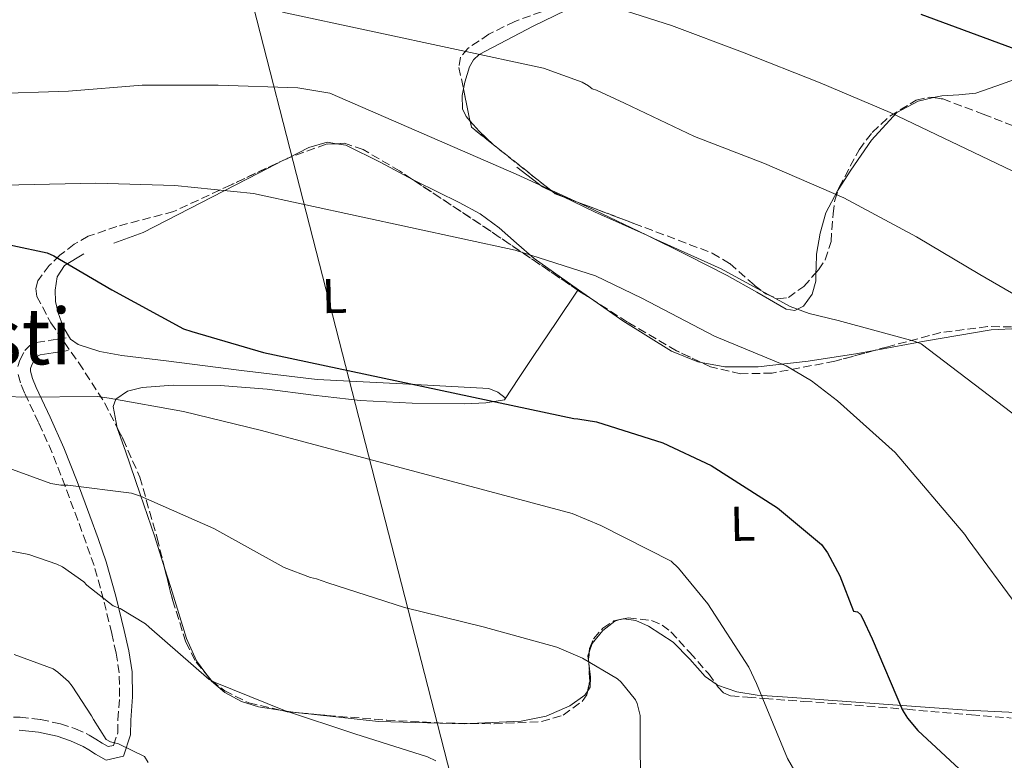
# Model space of a CAD drawing. Units: metres. Extents: x 593584 to 597019, y 4745261 to 4747621.
# Drawn here: x 595259 to 595461, y 4745692 to 4745844 of the extents above; entities that cross this region are included whole.
import ezdxf
from ezdxf.enums import TextEntityAlignment as Align

# ---------------------------------------------------------------- set-up
doc = ezdxf.new("R2010")
doc.units = ezdxf.units.M
doc.header["$MEASUREMENT"] = 0
doc.linetypes.add('DGN Style 3', pattern=[2.435890702152634, 1.739921930109024, -0.6959687720436097])
for name, color, linetype, lineweight in [('Camino', 7, 'DGN Style 3', 0), ('Curva de nivel directora', 30, 'Continuous', 30), ('Curva de nivel intermedia', 30, 'Continuous', 0), ('Etiqueta de uso rústico', 92, 'Continuous', 0), ('Línea de cambio de uso (parcela vista)', 92, 'Continuous', 0), ('Línea telefónica', 7, 'Continuous', 0), ('Margen derecho', 7, 'Continuous', 0), ('Texto de Área (paraje) menor', 7, 'Continuous', 0), ('Zona arbolada', 92, 'DGN Style 3', 0)]:
    doc.layers.add(name, color=color, linetype=linetype, lineweight=lineweight)
doc.styles.add('Style-Arial', font='arial.ttf')

msp = doc.modelspace()

# ---------------------------------------------------------------- linework, layer by layer
at = {"layer": 'Camino', "color": 7, "linetype": 'DGN Style 3', "lineweight": 0}
for points in [[(595258.6000000007, 4745772.529999999, 478.8600000000007), (595258.9899999974, 4745773.859999999, 478.6100000000007), (595260.02, 4745775.779999999, 477.9700000000012), (595261.0899999985, 4745776.840000001, 477.8399999999967), (595262.3899999993, 4745777.440000001, 477.8399999999967), (595265.4600000004, 4745777.920000001, 477.9700000000012), (595268.5300000015, 4745778.400000001, 478.1000000000058)], [(595252.8500000018, 4745700.770000001, 499.8600000000005), (595259.0599999989, 4745700.580000001, 499.4100000000037), (595263.2399999987, 4745700.109999999, 499.1300000000048), (595267.3799999983, 4745699.230000001, 498.8399999999965), (595270.399999998, 4745698.220000001, 498.2799999999989), (595273.2600000012, 4745696.930000001, 497.5599999999977), (595274.589999999, 4745696.12, 497.3699999999953), (595275.8899999998, 4745695.270000001, 497.1699999999984), (595277.1299999983, 4745694.57, 496.6699999999983), (595278.2600000014, 4745694.820000002, 496.1499999999943), (595279.1199999996, 4745697.430000001, 495.7899999999936), (595279.1499999987, 4745700.070000002, 495.3800000000048), (595279.4899999985, 4745704.87, 494.1100000000006), (595279.4100000003, 4745709.670000002, 492.820000000007), (595278.7699999987, 4745713.740000002, 491.6499999999941), (595277.8700000002, 4745717.790000002, 490.5200000000041), (595276.1999999983, 4745724.75, 489.7100000000065), (595274.229999999, 4745731.680000002, 489.2400000000054), (595272.5899999985, 4745736.380000002, 488.4299999999931), (595270.8999999987, 4745741.029999999, 487.5099999999948), (595268.3000000013, 4745747.980000001, 485.9400000000023), (595265.6499999983, 4745754.850000001, 484.3099999999977), (595262.8699999999, 4745761.020000001, 482.7100000000065), (595259.9499999986, 4745767.140000001, 480.979999999996), (595259.1200000015, 4745769.190000001, 480.0599999999976), (595258.5499999993, 4745771.230000001, 479.1199999999955)]]:
    msp.add_polyline3d(points, dxfattribs=at)
at = {"layer": 'Curva de nivel directora', "color": 30, "linetype": 'Continuous', "lineweight": 30, "flags": 128}
for points, elevation in [([(595443.8899999983, 4745844.830000001), (595482.7999999983, 4745830.460000001)], 450), ([(595250.449999999, 4745798.850000001), (595264.629999999, 4745795.84), (595265.9999999992, 4745795.260000001), (595277.9100000004, 4745788.29), (595292.589999999, 4745780.260000001), (595294.2899999998, 4745779.680000001), (595309.0399999998, 4745775.420000002), (595372.6599999998, 4745761.850000001), (595373.519999998, 4745761.82), (595377.3600000005, 4745761.15), (595390.9599999991, 4745756.890000002), (595400.85, 4745752.189999999), (595414.5099999991, 4745743.520000001), (595423.5399999992, 4745736), (595424.7500000007, 4745734.300000001), (595427.2800000008, 4745729.600000001), (595430.0599999992, 4745722.330000003), (595430.8999999998, 4745722.210000001), (595431.4999999986, 4745721.630000002), (595431.9500000002, 4745720.890000002), (595433.8700000001, 4745716.640000001), (595440.1100000008, 4745702.050000002), (595441.139999999, 4745700.410000001), (595443.249999999, 4745697.850000001), (595463.0899999985, 4745679.49)], 475)]:
    msp.add_lwpolyline(points, dxfattribs=dict(at, elevation=elevation))
at = {"layer": 'Curva de nivel intermedia', "color": 30, "linetype": 'Continuous', "lineweight": 0, "flags": 128}
for points, elevation in [([(595125.7900000007, 4745851.230000001), (595137.730000001, 4745848.15), (595154.2300000011, 4745844.8), (595169.4000000014, 4745843.680000001), (595184.8200000018, 4745844.130000001), (595200.9500000009, 4745845.92), (595235.86, 4745853.250000001), (595237.1100000016, 4745853.250000001), (595253.7200000013, 4745854.690000001), (595268.600000001, 4745856.640000001), (595286.6800000012, 4745858.49), (595304.2800000011, 4745858.590000001), (595319.3500000007, 4745857.890000001), (595342.1000000003, 4745854.489999999), (595358.52, 4745852.220000001), (595375.7599999999, 4745847.970000002), (595392.7200000006, 4745842.49)], 455.0000000000001), ([(595312.92, 4745845.210000001), (595366.4500000004, 4745833.689999999), (595374.4200000011, 4745830.880000001), (595375.730000001, 4745830.079999999), (595376.4700000007, 4745829.470000001), (595377.3600000005, 4745829.180000001), (595383.0900000014, 4745826.529999999), (595397.4600000014, 4745819.740000002), (595411.7900000011, 4745814.140000001), (595428.1100000001, 4745807.099999999), (595443.0299999999, 4745799.13), (595456.0200000008, 4745791.42), (595470.2900000003, 4745783.130000001), (595484.7499999997, 4745775.550000002), (595489.4300000002, 4745772.25), (595501.7500000005, 4745761.279999999)], 460), ([(595392.7200000006, 4745842.49), (595407.3200000006, 4745836.99), (595423.2500000009, 4745830.720000001), (595437.6200000008, 4745824.609999999), (595487.670000001, 4745800.730000001)], 455.0000000000002), ([(595131.6400000001, 4745841.659999999), (595146.360000001, 4745837.31), (595162.230000001, 4745834.689999999), (595177.1700000009, 4745831.810000001), (595191.9900000001, 4745828.579999999), (595220.6000000003, 4745825.949999998), (595236.7600000007, 4745826.560000001), (595252.4699999996, 4745828.449999999), (595268.980000001, 4745829.02), (595284.0800000017, 4745830.269999999), (595299.7300000002, 4745830.269999999), (595316.0800000007, 4745829.66), (595322.6400000008, 4745828.61), (595360.8800000004, 4745812), (595375.350000001, 4745805.369999998), (595389.1100000007, 4745798.779999999), (595402.9300000007, 4745792.539999999), (595417.1100000008, 4745784.859999998), (595421.0100000012, 4745783.390000001), (595426.9299999999, 4745781.98), (595442.5100000014, 4745777.76), (595443.990000001, 4745777.149999999), (595470.3200000015, 4745757.149999999), (595470.9299999995, 4745756.480000001)], 465.0000000000001), ([(595131.3499999996, 4745835.519999999), (595146.8400000016, 4745829.569999999), (595162.1900000006, 4745824.739999998), (595177.3300000017, 4745820), (595191.7000000017, 4745815.489999999), (595207.9900000017, 4745811.679999999), (595224.4000000001, 4745809.249999999), (595226.7699999994, 4745809.249999999), (595242.3200000018, 4745809.249999999), (595258.7999999997, 4745809.759999999), (595274.5800000001, 4745810.140000001), (595290.8299999997, 4745809.66), (595306.9900000001, 4745807.999999999), (595360.63, 4745796.41), (595377.1400000014, 4745791.130000001), (595386.6699999998, 4745786.56), (595401.5499999995, 4745778.75), (595416.2400000013, 4745772.640000002), (595421.4600000004, 4745769.599999999), (595426.8000000003, 4745765.470000001), (595438.64, 4745754.880000001), (595452.9500000019, 4745738.080000001)], 470), ([(595256.8799999997, 4745766.4), (595259.4400000012, 4745766.269999999), (595274.9300000009, 4745766.4), (595277.3300000015, 4745766.019999999), (595292.5900000011, 4745763.329999999), (595308.6300000007, 4745759.390000001), (595372.3700000015, 4745742.369999998), (595378.2300000021, 4745739.9), (595392.6600000003, 4745732.609999999), (595394.1900000012, 4745731.17), (595400.2100000005, 4745723.840000001), (595408.5900000003, 4745710.850000001), (595410.1900000006, 4745707.49), (595416.560000001, 4745692.13), (595419.7900000007, 4745686.430000001), (595420.3000000004, 4745685.76), (595430.77, 4745675.519999998), (595431.9500000002, 4745674.91), (595440.3700000001, 4745671.929999999), (595442.0000000017, 4745671.74), (595460.1400000004, 4745661.249999999), (595460.1400000004, 4745659.970000001), (595461.8400000012, 4745643.869999998)], 480.0000000000001), ([(595252.3800000001, 4745753.26), (595265.3399999997, 4745748.529999998), (595267.4200000007, 4745748.180000001), (595268.8600000002, 4745748.180000001), (595281.9500000017, 4745746.539999999), (595283.8000000002, 4745745.899999999), (595298.8099999994, 4745739.310000001), (595313.270000001, 4745731.310000001), (595318.6800000002, 4745729.259999999), (595319.9000000005, 4745729.010000001), (595322.2300000018, 4745728.140000001), (595337.9100000015, 4745723.09), (595354.0700000019, 4745719.150000001), (595369.2100000009, 4745714.96), (595374.4900000005, 4745712.720000001), (595381.6200000006, 4745708.46), (595382.4200000007, 4745707.759999998), (595385.3700000012, 4745704.140000001), (595385.6900000009, 4745703.409999998), (595386.3300000001, 4745700.939999999), (595386.3300000001, 4745699.759999999), (595386.3900000005, 4745683.819999999)], 485), ([(595452.9500000019, 4745738.080000001), (595453.6200000002, 4745737.019999999), (595463.7900000003, 4745723.199999999)], 470), ([(595250.0399999999, 4745736.02), (595260.8899999995, 4745733.970000001), (595266.6200000006, 4745731.980000001), (595267.7400000005, 4745731.409999998), (595272.1200000013, 4745728.34), (595272.7600000006, 4745727.699999998), (595278.1699999997, 4745723.470000001), (595279.5800000001, 4745722.859999999), (595284.7900000003, 4745719.759999999), (595285.5599999992, 4745719.089999998), (595297.8799999995, 4745708.300000002), (595299.0599999997, 4745707.699999998), (595313.3, 4745702), (595327.7400000015, 4745697.199999999), (595342.6500000001, 4745692.460000001), (595344.3800000002, 4745691.66)], 490.0000000000001), ([(595257.8800000009, 4745713.489999999), (595265.8200000003, 4745710.51), (595266.8100000005, 4745709.84), (595268.980000001, 4745707.890000001), (595269.7499999999, 4745706.989999999), (595273.7500000007, 4745700.880000001), (595274.0999999995, 4745700.109999999), (595276.7000000011, 4745696.02), (595277.6199999999, 4745695.57), (595279.2900000018, 4745695.119999998), (595284.5700000012, 4745692.53), (595285.3400000002, 4745691.31)], 495)]:
    msp.add_lwpolyline(points, dxfattribs=dict(at, elevation=elevation))
at = {"layer": 'Línea de cambio de uso (parcela vista)', "color": 92, "linetype": 'Continuous', "lineweight": 0, "extrusion": (0.04538829731055649, 0.21866145834569, 0.9747446173749229), "elevation": 1065201.62455602, "flags": 128}
msp.add_lwpolyline([(381614.7011025711, -4647252.266624862), (381618.1386539493, -4647254.415983029), (381620.3841599323, -4647256.119797158)], dxfattribs=at)
at = {"layer": 'Línea de cambio de uso (parcela vista)', "color": 92, "linetype": 'Continuous', "lineweight": 0, "extrusion": (0.1770014767519216, 0.333345542382784, 0.9260406182242582), "elevation": 1687805.523468617, "flags": 128}
msp.add_lwpolyline([(1699817.505521575, -4139938.853065717), (1699819.858639522, -4139938.747613986), (1699826.376086487, -4139939.913412022)], dxfattribs=at)
at = {"layer": 'Línea de cambio de uso (parcela vista)', "color": 92, "linetype": 'Continuous', "lineweight": 0, "extrusion": (0.0152332950098022, -0.007294923079695255, 0.9998573552364387), "elevation": -25086.20081654886, "flags": 128}
msp.add_lwpolyline([(595294.2472012833, 4745750.665577604), (595292.2179578361, 4745751.637203458)], dxfattribs=at)
at = {"layer": 'Línea de cambio de uso (parcela vista)', "color": 92, "linetype": 'Continuous', "lineweight": 0, "extrusion": (0.09218454940439945, 0.135000120446935, 0.9865480101497449), "elevation": 696031.2194607634, "flags": 128}
msp.add_lwpolyline([(2184553.43936263, -4197647.198313112), (2184553.43936263, -4197647.350021252)], dxfattribs=at)
at = {"layer": 'Línea de cambio de uso (parcela vista)', "color": 92, "linetype": 'Continuous', "lineweight": 0, "extrusion": (0.01918339566017166, -0.01344312184662759, 0.9997256022559201), "elevation": -51905.73185182441, "flags": 128}
msp.add_lwpolyline([(4228173.14810855, 2235359.94588127), (4228173.148108551, 2235356.052567851)], dxfattribs=at)
at = {"layer": 'Línea de cambio de uso (parcela vista)', "color": 92, "linetype": 'Continuous', "lineweight": 0, "extrusion": (0.1062428449585317, 0.218665798090749, 0.9699988281644742), "elevation": 1101450.152180955, "flags": 128}
msp.add_lwpolyline([(1538437.816057988, -4392762.62400776), (1538437.934721713, -4392762.586576081), (1538438.489331135, -4392762.085156127)], dxfattribs=at)
at = {"layer": 'Línea de cambio de uso (parcela vista)', "color": 92, "linetype": 'Continuous', "lineweight": 0, "extrusion": (0.02967958945356149, 0.1838906296624426, 0.9824985283918845), "elevation": 890838.7029697119, "flags": 128}
msp.add_lwpolyline([(168393.9651728214, -4696203.074920243), (168394.0924597507, -4696202.238501545), (168393.6835963546, -4696200.796511415)], dxfattribs=at)
at = {"layer": 'Línea de cambio de uso (parcela vista)', "color": 92, "linetype": 'Continuous', "lineweight": 0, "extrusion": (0.02458915553897297, -0.003892470169948264, 0.9996900630224632), "elevation": -3344.737601333398, "flags": 128}
msp.add_lwpolyline([(4780414.601632462, 153977.5487178084), (4780414.601632462, 153979.7700171621)], dxfattribs=at)
at = {"layer": 'Línea de cambio de uso (parcela vista)', "color": 92, "linetype": 'Continuous', "lineweight": 0}
for points in [[(595350.0329999998, 4745829.455399999, 461.6466999999975), (595350.3200000003, 4745830.82, 461.3999999999942), (595351.2800000003, 4745834.02, 460.6600000000035), (595352.0700000003, 4745835.449999999, 460.2700000000041), (595353.2699999996, 4745836.51, 459.9199999999983), (595364.3700000001, 4745842.359999999, 458.0399999999936), (595375.4800000006, 4745847.779999999, 456.1499999999942), (595388.1799999997, 4745853.9, 453.4199999999983), (595400.8799999999, 4745860.130000001, 450.5200000000041), (595403.6100000005, 4745861.99, 449.7700000000041), (595407.1600000003, 4745865.5, 448.5899999999965), (595410.9299999997, 4745868.77, 447.5099999999948), (595415.8991, 4745871.8112, 446.4863000000041)], [(595471.6699999999, 4745833.5, 450.1300000000047), (595468.9500000002, 4745833.199999999, 450.5200000000041), (595466.2300000006, 4745832.539999999, 450.8999999999942), (595460.6699999999, 4745830.51, 451.5800000000018), (595455.1600000003, 4745828.58, 452.2400000000052), (595451.6900000004, 4745828.27, 452.6300000000047), (595448.1799999997, 4745828.060000001, 453.0099999999948), (595446.4726999998, 4745827.673900001, 453.2685999999958)], [(595351.4089000003, 4745822.852499999, 462.7795000000042), (595350.5800000001, 4745823.779999999, 462.6100000000006), (595349.8300000001, 4745825.369999999, 462.3399999999965), (595349.75, 4745828.109999999, 461.8899999999995), (595350.0329999998, 4745829.455399999, 461.6466999999975)], [(595446.4726999998, 4745827.673900001, 453.2685999999958), (595443.3600000005, 4745826.970000001, 453.7400000000052), (595438.9600000001, 4745824.609999999, 454.679999999993), (595433.7400000002, 4745818.939999999, 456.2899999999936), (595429.5499999998, 4745812.77, 458.1300000000047), (595426.9433000004, 4745808.779999999, 459.5038999999961)], [(595313.7718000002, 4745815.152799999, 468.304099999994), (595318.3200000003, 4745817.439999999, 467.9199999999983), (595322.0999999996, 4745818.52, 467.6499999999942), (595323.9748999998, 4745818.236500001, 467.6251000000047)], [(595323.9748999998, 4745818.236500001, 467.6251000000047), (595325.8700000001, 4745817.949999999, 467.6000000000058), (595333.1100000005, 4745814.359999999, 468.1699999999983), (595339.5930000005, 4745810.892100001, 468.7584999999963)], [(595278.29, 4745797.800000001, 474.2700000000041), (595284.3399999999, 4745800.029999999, 473.1699999999983), (595296.1399999997, 4745806.109999999, 471.0599999999977), (595307.9500000002, 4745812.189999999, 469.0099999999948), (595313.1100000005, 4745814.82, 468.3600000000006), (595313.7718000002, 4745815.152799999, 468.304099999994)], [(595339.5930000005, 4745810.892100001, 468.7584999999963), (595340.2699999996, 4745810.529999999, 468.820000000007), (595349.1600000003, 4745806.189999999, 469.1600000000035), (595353.4600000001, 4745803.84, 469.3999999999942), (595357.3600000005, 4745800.99, 469.9700000000012), (595360.9500000002, 4745797.82, 470.7700000000041), (595364.5300000003, 4745794.66, 471.570000000007), (595373.6200000001, 4745788.289999999, 471.320000000007)], [(595422.3760000002, 4745791.765799999, 463.6600000000035), (595422.3200000003, 4745790.050000001, 463.8899999999995), (595421.5999999996, 4745787.359999999, 464.2799999999989), (595419.8300000001, 4745784.930000001, 464.6600000000035), (595418.04, 4745784.039999999, 464.8800000000047), (595416.2400000002, 4745784.289999999, 464.9799999999959), (595410.2300000006, 4745787.75, 464.8099999999977), (595404.1500000004, 4745791.199999999, 464.6000000000058), (595395.9299999997, 4745795.34, 464.4199999999983), (595387.7000000002, 4745799.460000001, 464.2799999999989), (595376.9299999997, 4745804.27, 464.5899999999965), (595370.4129999997, 4745807.391100001, 464.7121999999945)], [(595426.9433000004, 4745808.779999999, 459.5038999999961), (595426.7800000003, 4745808.529999999, 459.5899999999965), (595424.4299999997, 4745804.060000001, 461.0800000000018), (595423.2100000001, 4745799.880000001, 462.2299999999959), (595422.5099999999, 4745795.550000001, 463.1199999999953), (595422.4100000003, 4745792.810000001, 463.5200000000041), (595422.3760000002, 4745791.765799999, 463.6600000000035)], [(595337.5899999999, 4745768.980000001, 474.9799999999959), (595319.9900000002, 4745769.890000001, 475.7299999999959), (595304.5, 4745771.730000001, 476.5299999999989), (595289.0099999999, 4745773.67, 477.0800000000018), (595279.9400000004, 4745774.76, 477.070000000007), (595275.4400000004, 4745775.630000001, 477.0399999999936), (595270.9600000001, 4745777.060000001, 477.0099999999948), (595269.4000000004, 4745778.140000001, 477.0099999999948), (595267.8899999997, 4745780.65, 477.0299999999989), (595266.8700000001, 4745783.52, 477.0099999999948), (595266.2999999998, 4745785.859999999, 476.8000000000029), (595266.2300000006, 4745788.189999999, 476.5), (595266.6399999997, 4745790.91, 476.3099999999977), (595268.1500000004, 4745793.25, 476.0500000000029), (595272.1399999997, 4745795.67, 475.3699999999953)], [(595358.4500000002, 4745765.66, 475.2200000000012), (595361.4500000002, 4745770.25, 474.6100000000006), (595364.4699999997, 4745774.82, 473.9400000000023), (595369.0300000003, 4745781.57, 472.6699999999983), (595373.5356000002, 4745788.166400001, 471.3448000000063)], [(595376.8075000001, 4745786.056299999, 471.2287999999971), (595382.7100000001, 4745781.92, 471.0599999999977), (595392.7400000002, 4745775.699999999, 470.7799999999989), (595398.1299999999, 4745773.5, 470.5800000000018), (595398.7988999998, 4745773.3739, 470.5451999999932)], [(595434.3371000001, 4745775.8226, 466.8205000000017), (595444.6299999999, 4745777.720000001, 465.4199999999983), (595458.29, 4745780.060000001, 463.6399999999995), (595463.9699999997, 4745780.350000001, 463.1100000000006), (595472.5499999998, 4745779.33, 462.5299999999989), (595481.0700000003, 4745776.74, 461.9100000000035), (595485.5789999999, 4745774.6896, 461.3656999999948)], [(595398.7988999998, 4745773.3739, 470.5451999999932), (595403.7000000002, 4745772.449999999, 470.2899999999936), (595410.4900000002, 4745772.460000001, 469.75), (595420.7599999999, 4745773.600000001, 468.5899999999965), (595430.9600000001, 4745775.199999999, 467.2799999999989), (595434.3371000001, 4745775.8226, 466.8205000000017)], [(595358.4500000002, 4745765.66, 475.2200000000012), (595358.5700000003, 4745766.119999999, 474.9900000000052), (595357.1200000001, 4745767.279999999, 474.6600000000035), (595355.25, 4745768.029999999, 474.5200000000041), (595337.5899999999, 4745768.980000001, 474.9799999999959)], [(595279.0055000001, 4745759.9615, 481.2850000000035), (595278.1299999999, 4745764.32, 480.3999999999942), (595278.7000000002, 4745765.850000001, 480.0500000000029), (595281.1299999999, 4745767.470000001, 479.5299999999989), (595284.0800000001, 4745768.230000001, 479.0599999999977), (595290.5, 4745768.689999999, 478.5599999999977), (595300.1500000004, 4745768.65, 478.9799999999959), (595309.75, 4745767.91, 479.3800000000047), (595319.2800000003, 4745766.65, 479.1999999999971), (595328.8200000003, 4745765.539999999, 478.929999999993), (595339.5300000003, 4745765.029999999, 478.3899999999995), (595350.2599999999, 4745764.9, 477.1999999999971), (595354.6100000005, 4745765.08, 476.2700000000041), (595358.4500000002, 4745765.66, 475.2200000000012)], [(595288.7153000003, 4745731.204399999, 487.276199999993), (595286.7100000001, 4745737.57, 485.9700000000012), (595283.7000000002, 4745746.369999999, 484.1100000000006), (595280.6900000004, 4745755.17, 482.2599999999948), (595279.0499999998, 4745759.74, 481.3300000000018), (595279.0055000001, 4745759.9615, 481.2850000000035)], [(595518.4518999998, 4745744.670299999, 458.8271999999997), (595519.5700000003, 4745739.34, 458.7200000000012), (595520.1799999997, 4745732.32, 458.5800000000018), (595520.5, 4745728.58, 458.570000000007), (595519.6699999999, 4745724.9, 458.8999999999942), (595516.6600000003, 4745720.77, 459.9600000000065), (595511.0700000003, 4745716.34, 462.0899999999965), (595504.75, 4745712.609999999, 464.0800000000018), (595494.7000000002, 4745706.52, 466.6100000000006), (595489.5099999999, 4745704.100000001, 467.820000000007), (595483.9500000002, 4745702.619999999, 468.9499999999971), (595476.3099999996, 4745701.779999999, 470.320000000007), (595464.8200000003, 4745701.5, 472.179999999993), (595453.2999999998, 4745702.050000001, 473.8800000000047), (595439.0800000001, 4745703.07, 475.2400000000052), (595424.8799999999, 4745704.100000001, 476.6900000000023), (595417.5499999998, 4745704.609999999, 478.070000000007), (595410.29, 4745705.119999999, 479.6999999999971), (595406.1399999997, 4745705.77, 480.8899999999995), (595402.1600000003, 4745707.17, 481.9400000000023), (595401.8602, 4745707.377400001, 481.9838000000018)], [(595297.1453, 4745709.554400001, 489.8537999999971), (595295.2400000002, 4745712.130000001, 489.8600000000006), (595293.2300000006, 4745716.77, 489.6199999999953), (595289.9800000006, 4745727.189999999, 488.1000000000058), (595288.7153000003, 4745731.204399999, 487.276199999993)], [(595382.1185999997, 4745720.604900001, 482.7618999999977), (595381.0800000001, 4745720.32, 482.9400000000023), (595378.6500000004, 4745718.350000001, 483.4499999999971), (595376.4299999997, 4745715.74, 483.9900000000052), (595375.8465999998, 4745713.941000001, 484.3442000000068)], [(595401.8602, 4745707.377400001, 481.9838000000018), (595399.6299999999, 4745708.92, 482.3099999999977), (595396.5, 4745712.529999999, 482.5500000000029), (595393.0700000003, 4745716, 482.6399999999995), (595388.0099999999, 4745719.289999999, 482.4900000000052), (595385.3799999999, 4745720.4, 482.4499999999971), (595382.9526000004, 4745720.7808, 482.6309000000037)], [(595375.7679000003, 4745711.6862, 484.7685999999958), (595376.1200000001, 4745708.789999999, 485.3000000000029), (595376.0199999996, 4745706.779999999, 485.6499999999942), (595375.5343000004, 4745706.019300001, 485.769100000005)], [(595312.8348000003, 4745701.9617, 489.6775999999954), (595307.9800000006, 4745702.730000001, 489.8000000000029), (595304.5, 4745703.810000001, 489.8000000000029), (595301.0999999996, 4745705.630000001, 489.8099999999977), (595298.3099999996, 4745707.980000001, 489.8500000000058), (595297.1453, 4745709.554400001, 489.8537999999971)], [(595375.5343000004, 4745706.019300001, 485.769100000005), (595374.9600000001, 4745705.119999999, 485.9100000000035), (595371.9000000004, 4745702.960000001, 486.1900000000023), (595367.04, 4745700.789999999, 486.429999999993), (595361.9000000004, 4745699.810000001, 486.679999999993), (595351.3868000006, 4745699.3059, 487.3460999999952)], [(595351.3868000006, 4745699.3059, 487.3460999999952), (595350.2199999997, 4745699.25, 487.4199999999983), (595332.6399999997, 4745699.730000001, 488.5899999999965), (595315.1200000001, 4745701.600000001, 489.6199999999953), (595315.0280999999, 4745701.614499999, 489.6223000000027)]]:
    msp.add_polyline3d(points, dxfattribs=at)
at = {"layer": 'Línea telefónica', "color": 7, "linetype": 'Continuous', "lineweight": 0}
msp.add_polyline3d([(595539.7399999978, 4745308.619999999, 528.2299999999959), (595536.3, 4745345.290000002, 524.3899999999994), (595383.8700000019, 4745546.680000001, 508.2299999999959), (595286.0699999994, 4745927.65, 431.5), (595295.239999998, 4745974.279999998, 457.4900000000052), (595265.4400000009, 4746036.800000001, 477.4400000000023)], dxfattribs=at)
at = {"layer": 'Margen derecho', "color": 7, "linetype": 'Continuous', "lineweight": 0}
msp.add_polyline3d([(595258.8700000012, 4745697.960000002, 499.4100000000037), (595262.8200000008, 4745697.51, 499.1300000000048), (595266.6799999987, 4745696.700000001, 498.8399999999965), (595269.4400000013, 4745695.770000001, 498.2799999999989), (595272.0399999986, 4745694.600000001, 497.5599999999977), (595273.1799999987, 4745693.9, 497.3699999999953), (595274.5199999998, 4745693.02, 497.1699999999984), (595276.719999999, 4745691.800000002, 496.6699999999983), (595280.2799999998, 4745692.57, 496.1499999999943), (595281.7399999971, 4745696.990000002, 495.7899999999936), (595281.7800000019, 4745699.960000002, 495.3800000000048), (595282.1099999981, 4745704.800000001, 494.1100000000006), (595282.0299999998, 4745709.890000001, 492.820000000007), (595281.3599999994, 4745714.220000003, 491.6499999999941), (595280.4299999995, 4745718.390000001, 490.5200000000041), (595278.7399999974, 4745725.420000001, 489.7100000000065), (595276.7300000002, 4745732.470000001, 489.2400000000054), (595275.0599999983, 4745737.260000001, 488.4299999999931), (595273.3599999996, 4745741.930000001, 487.5099999999948), (595270.7600000001, 4745748.920000002, 485.9400000000023), (595268.0699999989, 4745755.859999999, 484.3099999999977), (595265.2600000015, 4745762.130000001, 482.7100000000065), (595262.359999998, 4745768.2, 480.979999999996), (595261.6099999994, 4745770.040000002, 480.0599999999976), (595261.1900000012, 4745771.540000001, 479.1199999999955), (595261.2100000014, 4745772.090000002, 478.8600000000007), (595261.4400000017, 4745772.86, 478.6100000000007), (595262.1499999979, 4745774.190000001, 477.9700000000012), (595262.6099999984, 4745774.65, 477.8399999999967), (595263.1600000005, 4745774.900000001, 477.8399999999967), (595265.8599999984, 4745775.33, 477.9700000000012), (595268.9400000006, 4745775.810000001, 478.1000000000058)], dxfattribs=at)
at = {"layer": 'Zona arbolada', "color": 92, "linetype": 'DGN Style 3', "lineweight": 0, "extrusion": (-0.6498504054148997, 0.01920975327160259, 0.7598193442926645), "elevation": -295371.133894723, "flags": 128}
msp.add_lwpolyline([(-4761348.361373812, 345914.3968926792), (-4761346.657271197, 345914.9332434272), (-4761341.802010978, 345916.4636965225)], dxfattribs=at)
at = {"layer": 'Zona arbolada', "color": 92, "linetype": 'DGN Style 3', "lineweight": 0, "extrusion": (0.09231397330871502, 0.2170907836584187, 0.9717765802809468), "elevation": 1085684.021221006, "flags": 128}
msp.add_lwpolyline([(1309268.276512489, -4470389.787071719), (1309267.546103915, -4470388.706119466), (1309246.984845545, -4470382.901193912)], dxfattribs=at)
at = {"layer": 'Zona arbolada', "color": 92, "linetype": 'DGN Style 3', "lineweight": 0, "extrusion": (0.001260342961610109, 0.03263733202838682, 0.9994664657174286), "elevation": 156109.8212962957, "flags": 128}
msp.add_lwpolyline([(-411800.3755518314, -4762669.98251699), (-411782.0258425571, -4762681.402635328), (-411765.581296116, -4762691.392942604)], dxfattribs=at)
at = {"layer": 'Zona arbolada', "color": 92, "linetype": 'DGN Style 3', "lineweight": 0, "extrusion": (0.1054171746312214, 0.2330675119516516, 0.966729928245442), "elevation": 1169305.396718099, "flags": 128}
msp.add_lwpolyline([(1413329.827485099, -4417282.471440503), (1413329.213818264, -4417282.312722278), (1413327.5784791, -4417282.420619397)], dxfattribs=at)
at = {"layer": 'Zona arbolada', "color": 92, "linetype": 'DGN Style 3', "lineweight": 0, "extrusion": (-0.279155731809811, -0.3851248149485834, 0.8796311467362604), "elevation": -1993509.444660025, "flags": 128}
msp.add_lwpolyline([(-2303172.862637521, 3687583.750207228), (-2303176.346559252, 3687583.524203768), (-2303176.750183762, 3687583.509487264)], dxfattribs=at)
at = {"layer": 'Zona arbolada', "color": 92, "linetype": 'DGN Style 3', "lineweight": 0, "extrusion": (0.1259104272151221, 0.02655592809754191, 0.9916861131433594), "elevation": 201470.2409811148, "flags": 128}
msp.add_lwpolyline([(4520693.513693302, -1548897.690908005), (4520693.513693302, -1548898.55040156)], dxfattribs=at)
at = {"layer": 'Zona arbolada', "color": 92, "linetype": 'DGN Style 3', "lineweight": 0, "extrusion": (0.05135552733702062, 0.2079646539428816, 0.9767872401512799), "elevation": 1017989.928797245, "flags": 128}
msp.add_lwpolyline([(559733.0346114024, -4639681.819226007), (559733.2689054424, -4639682.628705291), (559733.4987764639, -4639684.079605878)], dxfattribs=at)
at = {"layer": 'Zona arbolada', "color": 92, "linetype": 'DGN Style 3', "lineweight": 0, "extrusion": (0.03995568218464213, 0.2076159071870354, 0.9773940753575623), "elevation": 1009547.980034511, "flags": 128}
msp.add_lwpolyline([(312206.5746567796, -4664711.975639827), (312206.5411351291, -4664713.993843028), (312207.4162091061, -4664717.714299178)], dxfattribs=at)
at = {"layer": 'Zona arbolada', "color": 92, "linetype": 'DGN Style 3', "lineweight": 0, "extrusion": (0.0401450842033834, -0.4506808932761396, 0.891781982689785), "elevation": -2114461.663221701, "flags": 128}
msp.add_lwpolyline([(1014028.416395903, 4168558.859583921), (1014029.455950021, 4168558.483643535), (1014030.570240443, 4168558.253570669)], dxfattribs=at)
at = {"layer": 'Zona arbolada', "color": 92, "linetype": 'DGN Style 3', "lineweight": 0}
for points in [[(595415.8991, 4745871.8112, 447.555600000007), (595410.7999999998, 4745869.279999999, 448.5299999999989), (595397.2199999997, 4745860.730000001, 451.3300000000018), (595383.8600000005, 4745851.869999999, 454.1600000000035), (595376.9600000001, 4745848.720000001, 455.7799999999989), (595366.0599999996, 4745845.289999999, 458.6399999999995), (595360.5899999999, 4745843.33, 460.0200000000041), (595355.25, 4745840.67, 461.1999999999971), (595350.9400000004, 4745837.77, 461.179999999993), (595349.4299999997, 4745835.960000001, 461.0299999999989), (595349.1100000005, 4745833.890000001, 461.1999999999971), (595350.0329999998, 4745829.455399999, 462.1012999999948)], [(595366.0599999996, 4745845.289999999, 458.6399999999995), (595360.5899999999, 4745843.33, 460.0200000000041), (595355.25, 4745840.67, 461.1999999999971), (595350.9400000004, 4745837.77, 461.179999999993), (595349.4299999997, 4745835.960000001, 461.0299999999989), (595349.1100000005, 4745833.890000001, 461.1999999999971), (595350.3899999997, 4745827.74, 462.4499999999971), (595351.6699999999, 4745821.600000001, 463.6999999999971), (595368.8799999999, 4745807.970000001, 465.1100000000006), (595384.9800000006, 4745801.890000001, 464.820000000007), (595401.0700000003, 4745795.810000001, 464.5299999999989), (595404.7199999997, 4745793.640000001, 464.5200000000041), (595409.6900000004, 4745789.230000001, 464.5599999999977), (595412.1100000005, 4745787.41, 464.5299999999989), (595414.5800000001, 4745786.4, 464.3999999999942), (595416.7100000001, 4745786.67, 464.1000000000058), (595419.8499999996, 4745788.949999999, 463.25), (595422.9000000004, 4745792.350000001, 462.2899999999936), (595424.2800000003, 4745794.41, 461.7899999999936), (595425.4600000001, 4745798.16, 460.8800000000047), (595425.8799999999, 4745803.859999999, 459.5200000000041), (595426.2300000006, 4745806.640000001, 458.8500000000058), (595427.1200000001, 4745809.310000001, 458.1999999999971), (595431.2100000001, 4745816.99, 456.4199999999983), (595433.9100000003, 4745820.550000001, 455.6699999999983), (595437.5599999996, 4745823.9, 455), (595442.9600000001, 4745827.15, 454.3500000000058), (595445.6799999997, 4745827.779999999, 454.1900000000023), (595448.3700000001, 4745827.42, 454.1600000000035), (595456.6900000004, 4745824.32, 454.3899999999995), (595465.0099999999, 4745821.02, 454.679999999993)], [(595426.9433000004, 4745808.779999999, 458.328999999998), (595427.1200000001, 4745809.310000001, 458.1999999999971), (595431.2100000001, 4745816.99, 456.4199999999983), (595433.9100000003, 4745820.550000001, 455.6699999999983), (595437.5599999996, 4745823.9, 455), (595442.9600000001, 4745827.15, 454.3500000000058), (595445.6799999997, 4745827.779999999, 454.1900000000023), (595446.4726999998, 4745827.673900001, 454.1812000000064)], [(595446.4726999998, 4745827.673900001, 454.1812000000064), (595448.3700000001, 4745827.42, 454.1600000000035), (595456.6900000004, 4745824.32, 454.3899999999995), (595465.0099999999, 4745821.02, 454.679999999993)], [(595467.3799999999, 4745780.59, 462.6699999999983), (595457.5899999999, 4745780.710000001, 463.4400000000023), (595447.9900000002, 4745779.49, 464.3399999999965), (595437.0999999996, 4745776.58, 466.2299999999959), (595426.2300000006, 4745773.600000001, 468.3099999999977), (595413.3600000005, 4745771.189999999, 470.0500000000029), (595406.9000000004, 4745771.02, 470.6300000000047), (595400.75, 4745772.449999999, 470.8000000000029), (595393.7599999999, 4745775.76, 470.6300000000047), (595383.7100000001, 4745781.630000001, 470.1999999999971), (595373.8700000001, 4745787.939999999, 469.8399999999965), (595355.6399999997, 4745800.279999999, 469.4600000000065), (595336.9500000002, 4745812.640000001, 469.0800000000018), (595329.4400000004, 4745817.029999999, 468.7799999999989), (595325.5999999996, 4745818.310000001, 468.6399999999995), (595321.8399999999, 4745818.140000001, 468.6300000000047), (595314, 4745815.26, 469.2200000000012), (595302.2699999996, 4745809.75, 471.0800000000018), (595290.5499999998, 4745804.32, 472.9799999999959), (595278.9299999997, 4745801.26, 474.2299999999959), (595273.0599999996, 4745799.230000001, 474.8399999999965), (595270.1500000004, 4745797.600000001, 475.1699999999983), (595267.25, 4745795.359999999, 475.5399999999936), (595265.0499999998, 4745793.27, 476.070000000007), (595262.7100000001, 4745790.09, 477.3099999999977), (595262.2699999996, 4745788.5, 477.9100000000035), (595262.5099999999, 4745786.91, 478.3600000000006), (595265.3700000001, 4745781.460000001, 479.2100000000065), (595271.1100000005, 4745773.279999999, 479.9400000000023), (595276.4000000004, 4745765.09, 481.1699999999983), (595280.1900000004, 4745757.630000001, 483.179999999993), (595283.6299999999, 4745749.859999999, 485.1399999999995), (595287.1799999997, 4745737.369999999, 487.4400000000023), (595290.3499999996, 4745724.640000001, 489.4900000000052), (595293.0899999999, 4745715.980000001, 490.7200000000012), (595295.1699999999, 4745711.890000001, 491.1399999999995), (595298.3499999996, 4745708.130000001, 491.3500000000058), (595301.0499999998, 4745706.02, 491.2899999999936), (595306.0099999999, 4745703.51, 490.7299999999959), (595313.9000000004, 4745701.720000001, 489.4700000000012), (595322.0300000003, 4745700.960000001, 488.7200000000012), (595334.3200000003, 4745699.99, 488.6300000000047), (595346.6100000005, 4745699.359999999, 488.5299999999989), (595356.3300000001, 4745699.25, 488.3699999999953), (595366.0599999996, 4745699.680000001, 488.0800000000018), (595370.5, 4745700.980000001, 487.6300000000047), (595374.3799999999, 4745703.84, 486.8000000000029), (595375.3600000005, 4745705.189999999, 486.4600000000065), (595375.9400000004, 4745707.949999999, 485.8500000000058), (595375.7300000006, 4745712.51, 484.8899999999995), (595375.9100000003, 4745714.720000001, 484.4100000000035), (595376.75, 4745716.699999999, 483.9199999999983), (595378.6200000001, 4745718.880000001, 483.2299999999959), (595380.9100000003, 4745720.350000001, 482.5800000000018), (595383.8499999996, 4745720.970000001, 482.1900000000023), (595388.6299999999, 4745720.42, 482), (595390.8200000003, 4745719.49, 481.9799999999959), (595392.6200000001, 4745718.109999999, 481.9400000000023), (595396.4900000002, 4745713.84, 481.9900000000052), (595400.2999999998, 4745709.539999999, 481.9400000000023), (595402.3200000003, 4745706.74, 481.3099999999977), (595403.4299999997, 4745705.560000001, 480.9100000000035), (595404.8499999996, 4745704.99, 480.6600000000035), (595408.3399999999, 4745704.699999999, 480.3999999999942), (595411.8200000003, 4745704.42, 480.1499999999942), (595419.8899999997, 4745703.84, 478.8399999999965), (595427.9500000002, 4745703.26, 477.5200000000041), (595441.0800000001, 4745702.210000001, 476), (595454.2599999999, 4745701.09, 474.8999999999942), (595462.4199999999, 4745700.430000001, 474.1399999999995)], [(595323.9748999998, 4745818.236500001, 468.6356999999989), (595321.8399999999, 4745818.140000001, 468.6300000000047), (595314, 4745815.26, 469.2200000000012), (595313.7718000002, 4745815.152799999, 469.2562000000034)], [(595339.5930000005, 4745810.892100001, 469.1337000000058), (595336.9500000002, 4745812.640000001, 469.0800000000018), (595329.4400000004, 4745817.029999999, 468.7799999999989), (595325.5999999996, 4745818.310000001, 468.6399999999995), (595323.9748999998, 4745818.236500001, 468.6356999999989)], [(595313.7718000002, 4745815.152799999, 469.2562000000034), (595302.2699999996, 4745809.75, 471.0800000000018), (595290.5499999998, 4745804.32, 472.9799999999959), (595278.9299999997, 4745801.26, 474.2299999999959), (595273.0599999996, 4745799.230000001, 474.8399999999965), (595270.1500000004, 4745797.600000001, 475.1699999999983), (595267.25, 4745795.359999999, 475.5399999999936), (595265.0499999998, 4745793.27, 476.070000000007), (595262.7100000001, 4745790.09, 477.3099999999977), (595262.2699999996, 4745788.5, 477.9100000000035), (595262.5099999999, 4745786.91, 478.3600000000006), (595265.3700000001, 4745781.460000001, 479.2100000000065), (595271.1100000005, 4745773.279999999, 479.9400000000023), (595276.4000000004, 4745765.09, 481.1699999999983), (595279.0055000001, 4745759.9615, 482.5518000000012)], [(595370.4129999997, 4745807.391100001, 465.0823999999994), (595384.9800000006, 4745801.890000001, 464.820000000007), (595401.0700000003, 4745795.810000001, 464.5299999999989), (595404.7199999997, 4745793.640000001, 464.5200000000041), (595409.6900000004, 4745789.230000001, 464.5599999999977), (595412.1100000005, 4745787.41, 464.5299999999989), (595414.5800000001, 4745786.4, 464.3999999999942), (595416.7100000001, 4745786.67, 464.1000000000058), (595419.8499999996, 4745788.949999999, 463.25), (595422.3760000002, 4745791.765799999, 462.4548999999971)], [(595422.3760000002, 4745791.765799999, 462.4548999999971), (595422.9000000004, 4745792.350000001, 462.2899999999936), (595424.2800000003, 4745794.41, 461.7899999999936), (595425.4600000001, 4745798.16, 460.8800000000047), (595425.8799999999, 4745803.859999999, 459.5200000000041), (595426.2300000006, 4745806.640000001, 458.8500000000058), (595426.9433000004, 4745808.779999999, 458.328999999998)], [(595398.7988999998, 4745773.3739, 470.7525000000023), (595393.7599999999, 4745775.76, 470.6300000000047), (595383.7100000001, 4745781.630000001, 470.1999999999971), (595376.8075000001, 4745786.056299999, 469.9474999999948)], [(595485.5789999999, 4745774.6896, 460.4570999999996), (595483.8600000005, 4745775.710000001, 460.7200000000012), (595478.9400000004, 4745777.859999999, 461.4700000000012), (595473.7800000003, 4745779.49, 462.1000000000058), (595467.3799999999, 4745780.59, 462.6699999999983), (595457.5899999999, 4745780.710000001, 463.4400000000023), (595447.9900000002, 4745779.49, 464.3399999999965), (595437.0999999996, 4745776.58, 466.2299999999959), (595434.3371000001, 4745775.8226, 466.7587000000058)], [(595434.3371000001, 4745775.8226, 466.7587000000058), (595426.2300000006, 4745773.600000001, 468.3099999999977), (595413.3600000005, 4745771.189999999, 470.0500000000029), (595406.9000000004, 4745771.02, 470.6300000000047), (595400.75, 4745772.449999999, 470.8000000000029), (595398.7988999998, 4745773.3739, 470.7525000000023)], [(595279.0055000001, 4745759.9615, 482.5518000000012), (595280.1900000004, 4745757.630000001, 483.179999999993), (595283.6299999999, 4745749.859999999, 485.1399999999995), (595287.1799999997, 4745737.369999999, 487.4400000000023), (595288.7153000003, 4745731.204399999, 488.4328999999998)], [(595288.7153000003, 4745731.204399999, 488.4328999999998), (595290.3499999996, 4745724.640000001, 489.4900000000052), (595293.0899999999, 4745715.980000001, 490.7200000000012), (595295.1699999999, 4745711.890000001, 491.1399999999995), (595297.1453, 4745709.554400001, 491.270399999994)], [(595375.8465999998, 4745713.941000001, 484.5791999999929), (595375.9100000003, 4745714.720000001, 484.4100000000035), (595376.75, 4745716.699999999, 483.9199999999983), (595378.6200000001, 4745718.880000001, 483.2299999999959), (595380.9100000003, 4745720.350000001, 482.5800000000018), (595382.1185999997, 4745720.604900001, 482.4196999999986)], [(595382.9526000004, 4745720.7808, 482.3090999999986), (595383.8499999996, 4745720.970000001, 482.1900000000023), (595388.6299999999, 4745720.42, 482), (595390.8200000003, 4745719.49, 481.9799999999959), (595392.6200000001, 4745718.109999999, 481.9400000000023), (595396.4900000002, 4745713.84, 481.9900000000052), (595400.2999999998, 4745709.539999999, 481.9400000000023), (595401.8602, 4745707.377400001, 481.4533999999985)], [(595297.1453, 4745709.554400001, 491.270399999994), (595298.3499999996, 4745708.130000001, 491.3500000000058), (595301.0499999998, 4745706.02, 491.2899999999936), (595306.0099999999, 4745703.51, 490.7299999999959), (595312.8348000003, 4745701.9617, 489.6401000000042)], [(595401.8602, 4745707.377400001, 481.4533999999985), (595402.3200000003, 4745706.74, 481.3099999999977), (595403.4299999997, 4745705.560000001, 480.9100000000035), (595404.8499999996, 4745704.99, 480.6600000000035), (595408.3399999999, 4745704.699999999, 480.3999999999942), (595411.8200000003, 4745704.42, 480.1499999999942), (595419.8899999997, 4745703.84, 478.8399999999965), (595427.9500000002, 4745703.26, 477.5200000000041), (595441.0800000001, 4745702.210000001, 476), (595454.2599999999, 4745701.09, 474.8999999999942), (595462.4199999999, 4745700.430000001, 474.1399999999995)], [(595351.3868000006, 4745699.3059, 488.4514000000054), (595356.3300000001, 4745699.25, 488.3699999999953), (595366.0599999996, 4745699.680000001, 488.0800000000018), (595370.5, 4745700.980000001, 487.6300000000047), (595374.3799999999, 4745703.84, 486.8000000000029), (595375.3600000005, 4745705.189999999, 486.4600000000065), (595375.5343000004, 4745706.019300001, 486.2767000000022)], [(595315.0280999999, 4745701.614499999, 489.3659000000043), (595322.0300000003, 4745700.960000001, 488.7200000000012), (595334.3200000003, 4745699.99, 488.6300000000047), (595346.6100000005, 4745699.359999999, 488.5299999999989), (595351.3868000006, 4745699.3059, 488.4514000000054)]]:
    msp.add_polyline3d(points, dxfattribs=at)

# ---------------------------------------------------------------- texts
at = {"layer": 'Etiqueta de uso rústico', "color": 92, "linetype": 'Continuous', "lineweight": 0, "style": 'Style-Arial'}
for p in [(595323.546713367, 4745786.999000879, 472.7599999999948), (595407.3167133672, 4745740.279000879, 476.6999999999971)]:
    msp.add_text('L', height=7.000000000000002, rotation=1.21099, dxfattribs=at).set_placement(p, align=Align.MIDDLE_CENTER)
at = {"layer": 'Texto de Área (paraje) menor', "color": 7, "linetype": 'Continuous', "lineweight": 0, "style": 'Style-Arial'}
msp.add_text('Cuesta de Txisti', height=11.5, dxfattribs=at).set_placement((595212.200257946, 4745778.720010001, 481.6999999999971), align=Align.MIDDLE_CENTER)

doc.saveas('drawing.dxf')
